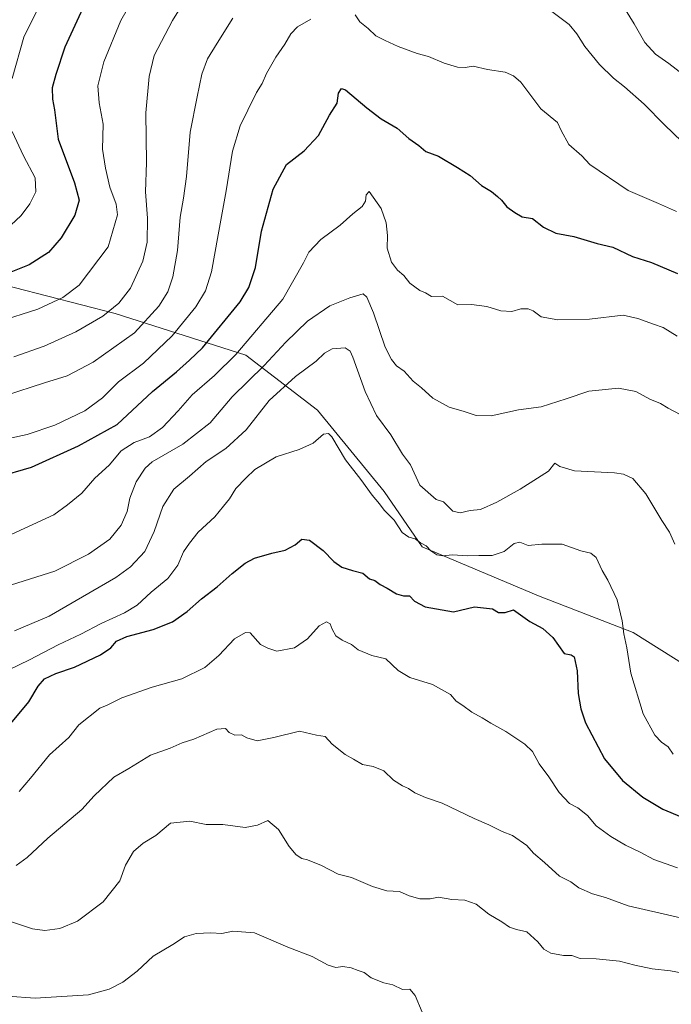
# Model space of a CAD drawing. Units: metres. Extents: x 600289 to 603723, y 4752298 to 4754662.
# Drawn here: x 601363 to 601595, y 4752772 to 4753122 of the extents above; entities that cross this region are included whole.
import ezdxf

# ---------------------------------------------------------------- set-up
doc = ezdxf.new("R2010")
doc.units = ezdxf.units.M
doc.header["$MEASUREMENT"] = 0
for name, color, linetype, lineweight in [('Arbolado forestal CxS', 92, 'Continuous', 0), ('Curva de nivel maestra', 36, 'Continuous', 30), ('Curva de nivel normal', 36, 'Continuous', 0)]:
    doc.layers.add(name, color=color, linetype=linetype, lineweight=lineweight)

# ---------------------------------------------------------------- blocks, each defined once
blk = doc.blocks.new('*U150')
at = {"layer": 'Arbolado forestal CxS', "color": 92, "linetype": 'Continuous', "lineweight": 0}
blk.add_polyline3d([(601613.4699, 4752884.0199, 783.6674), (601581.5603, 4752904.0873, 781.4132), (601547.8001, 4752917.1463, 776.1133), (601506.3843, 4752934.5893, 779.3166), (601492.8987, 4752954.1767, 781.2802), (601469.1811, 4752983.2111, 780.4685), (601443.6285, 4753002.6961, 791.4066), (601397.1507, 4753017.5541, 812.2702), (601313.1479, 4753039.0833, 831.2571), (601253.9061, 4753062.0945, 833.7448), (601239.1499, 4753081.6713, 831.9762), (601222.4051, 4753112.6711, 835.6132), (601205.5223, 4753118.6117, 834.268), (601199.4781, 4753120.7383, 833.9966), (601171.5521, 4753117.9583, 830.8044), (601145.5689, 4753110.1105, 829.282), (601124.0451, 4753100.3935, 827.9522), (601060.1687, 4753063.6233, 831.9814), (601025.3323, 4753050.6155, 820.5407), (600963.7447, 4753047.5489, 801.7547), (600911.0857, 4753039.4739, 789.9197)], dxfattribs=at)
blk = doc.blocks.new('*U176')
at = {"layer": 'Curva de nivel normal', "color": 36, "linetype": 'Continuous', "lineweight": 0}
blk.add_polyline3d([(601360.28, 4752801.12, 760), (601367.67, 4752798.73, 760), (601372.12, 4752798.07, 760), (601377.5, 4752798.82, 760), (601383.77, 4752801.45, 760), (601392.84, 4752808.29, 760), (601398.77, 4752815.71, 760), (601400.83, 4752821.32, 760), (601403.63, 4752826.22, 760), (601407.08, 4752829.17, 760), (601411.66, 4752831.93, 760), (601416.83, 4752836.26, 760), (601423.7, 4752836.93, 760), (601429.55, 4752835.77, 760), (601435.49, 4752835.78, 760), (601443.44, 4752834.72, 760), (601447.8, 4752835.57, 760), (601451.54, 4752837.2, 760), (601455.23, 4752834.03, 760), (601459.09, 4752827.99, 760), (601461.61, 4752825.03, 760), (601463.64, 4752823.71, 760), (601465.64, 4752823.26, 760), (601470.59, 4752821.26, 760), (601476.52, 4752818.14, 760), (601481.26, 4752816.92, 760), (601488.69, 4752813.77, 760), (601493.8, 4752812.25, 760), (601498.33, 4752811.92, 760), (601501.81, 4752810.47, 760), (601505.63, 4752809.38, 760), (601509.25, 4752809.4, 760), (601512.22, 4752809.97, 760), (601517.03, 4752809.17, 760), (601521.57, 4752808.93, 760), (601525.69, 4752807.45, 760), (601530.12, 4752803.86, 760), (601534.82, 4752801.11, 760), (601537.48, 4752799.28, 760), (601539.94, 4752798.48, 760), (601543.72, 4752797.63, 760), (601547.62, 4752794.1, 760), (601549.69, 4752791.42, 760), (601552.24, 4752789.98, 760), (601556.76, 4752789.22, 760), (601559.67, 4752789.18, 760), (601562.63, 4752788.13, 760), (601568.39, 4752787.95, 760), (601576.64, 4752787.18, 760), (601582.14, 4752785.76, 760), (601588.29, 4752784.45, 760), (601594.8, 4752783.69, 760), (601604.31, 4752781.96, 760)], dxfattribs=at)
blk = doc.blocks.new('*U177')
at = {"layer": 'Curva de nivel normal', "color": 36, "linetype": 'Continuous', "lineweight": 0}
blk.add_polyline3d([(601348.86, 4752775.46, 755), (601368.73, 4752773.98, 755), (601387.64, 4752775.21, 755), (601394.97, 4752777.18, 755), (601399.87, 4752779.7, 755), (601405, 4752783.62, 755), (601410.72, 4752788.93, 755), (601417.63, 4752793.08, 755), (601421.78, 4752795.86, 755), (601425.97, 4752797.02, 755), (601431.21, 4752797.28, 755), (601435.06, 4752797.05, 755), (601439.06, 4752797.88, 755), (601446.77, 4752797.22, 755), (601458.64, 4752792.2, 755), (601467.31, 4752788.86, 755), (601472.97, 4752785.78, 755), (601475.7, 4752784.94, 755), (601478.14, 4752785.34, 755), (601481.17, 4752784.85, 755), (601483.61, 4752783.82, 755), (601485.72, 4752783.09, 755), (601488.29, 4752781.3, 755), (601492.82, 4752779.46, 755), (601495.97, 4752778.78, 755), (601499.4, 4752777.12, 755), (601502.05, 4752777.19, 755), (601503.97, 4752774.93, 755), (601506.43, 4752769.05, 755)], dxfattribs=at)
blk = doc.blocks.new('*U178')
at = {"layer": 'Curva de nivel normal', "color": 36, "linetype": 'Continuous', "lineweight": 0}
blk.add_polyline3d([(601360.29, 4752921.08, 790), (601375.7, 4752925.92, 790), (601387.67, 4752931.96, 790), (601395.29, 4752937.27, 790), (601399.34, 4752942.28, 790), (601401.38, 4752947.12, 790), (601402.33, 4752951.86, 790), (601404.58, 4752957.66, 790), (601407.79, 4752962.48, 790), (601410.32, 4752964.83, 790), (601421.21, 4752971.09, 790), (601430.92, 4752978.66, 790), (601438.77, 4752987.92, 790), (601450.23, 4752999.07, 790), (601457.89, 4753007.38, 790), (601465.62, 4753014.85, 790), (601473.58, 4753020.23, 790), (601480.73, 4753023.11, 790), (601485.45, 4753024.53, 790), (601486.67, 4753023.36, 790), (601489.12, 4753017.76, 790), (601493.2, 4753005.62, 790), (601495.56, 4753001.18, 790), (601497.32, 4752998.94, 790), (601500.03, 4752996.98, 790), (601503.23, 4752993.51, 790), (601506.18, 4752991.14, 790), (601510.17, 4752987.45, 790), (601516.06, 4752984.26, 790), (601521.41, 4752982.64, 790), (601525.64, 4752981.25, 790), (601530.97, 4752981.17, 790), (601540.74, 4752983.25, 790), (601548.8, 4752984.39, 790), (601557.68, 4752987.18, 790), (601565.73, 4752989.93, 790), (601576.28, 4752991, 790), (601582.53, 4752989.74, 790), (601587.45, 4752987.02, 790), (601591.31, 4752985.51, 790), (601593.97, 4752983.85, 790), (601598.3, 4752981.57, 790)], dxfattribs=at)
blk = doc.blocks.new('*U189')
at = {"layer": 'Curva de nivel normal', "color": 36, "linetype": 'Continuous', "lineweight": 0}
blk.add_polyline3d([(601361.31, 4752904.7, 785), (601373.64, 4752909.92, 785), (601397.43, 4752923.59, 785), (601402.61, 4752927.41, 785), (601407.68, 4752932.92, 785), (601411.03, 4752939.99, 785), (601414.1, 4752948.84, 785), (601418.01, 4752955, 785), (601423.58, 4752959.65, 785), (601429.58, 4752964.94, 785), (601436.56, 4752969.58, 785), (601443.79, 4752976.21, 785), (601451.94, 4752986.62, 785), (601461.3, 4752995.09, 785), (601468.64, 4753000.63, 785), (601471.64, 4753003.49, 785), (601474.36, 4753004.97, 785), (601479.07, 4753005.34, 785), (601480.81, 4753004.13, 785), (601481.71, 4753002, 785), (601486.12, 4752989.74, 785), (601490.11, 4752981.31, 785), (601495.3, 4752974.42, 785), (601499.38, 4752967.53, 785), (601502.24, 4752963.73, 785), (601505.58, 4752956.5, 785), (601511.43, 4752951.44, 785), (601514.04, 4752950.52, 785), (601517.34, 4752947.26, 785), (601519.97, 4752946.67, 785), (601523.48, 4752947.47, 785), (601527.13, 4752947.8, 785), (601533, 4752950.4, 785), (601541.27, 4752955.07, 785), (601547.44, 4752958.99, 785), (601551.33, 4752961.52, 785), (601553.59, 4752964.34, 785), (601555.46, 4752963.12, 785), (601560.62, 4752961.55, 785), (601574.93, 4752960.83, 785), (601578.08, 4752960.39, 785), (601581.45, 4752958.82, 785), (601586.08, 4752953.41, 785), (601591.74, 4752943.94, 785), (601594.5, 4752939.78, 785), (601596.31, 4752935.5, 785)], dxfattribs=at)
blk = doc.blocks.new('*U206')
at = {"layer": 'Curva de nivel normal', "color": 36, "linetype": 'Continuous', "lineweight": 0}
blk.add_polyline3d([(601361.94, 4752821.24, 765), (601365.79, 4752824.03, 765), (601373.24, 4752830.89, 765), (601385.31, 4752841.12, 765), (601389.64, 4752846.01, 765), (601396.7, 4752852.61, 765), (601401.97, 4752855.67, 765), (601409.75, 4752860.46, 765), (601416.69, 4752862.97, 765), (601421.02, 4752864.85, 765), (601425.15, 4752866.16, 765), (601433.36, 4752869.65, 765), (601436.44, 4752869.92, 765), (601437.78, 4752868.53, 765), (601439.76, 4752867.62, 765), (601442.11, 4752867.65, 765), (601444.06, 4752866.67, 765), (601447.72, 4752865.58, 765), (601453.66, 4752866.77, 765), (601462.75, 4752869, 765), (601468.78, 4752867.55, 765), (601471.85, 4752867.03, 765), (601474.38, 4752864.34, 765), (601479, 4752860.68, 765), (601481.98, 4752859.06, 765), (601485.18, 4752857.14, 765), (601489.03, 4752856.45, 765), (601492.77, 4752854.83, 765), (601496.18, 4752851.59, 765), (601499.37, 4752849.5, 765), (601501.59, 4752848.61, 765), (601503.79, 4752847, 765), (601507.59, 4752845.41, 765), (601513.53, 4752843.42, 765), (601524.88, 4752837.89, 765), (601530.15, 4752835.7, 765), (601534.92, 4752833.35, 765), (601538.52, 4752831.84, 765), (601543.67, 4752828.35, 765), (601546.1, 4752825.58, 765), (601550, 4752822.26, 765), (601555.31, 4752817.39, 765), (601559.31, 4752815.42, 765), (601562.24, 4752813.27, 765), (601567.06, 4752811.16, 765), (601571.62, 4752809.83, 765), (601579.78, 4752806.88, 765), (601600.99, 4752801.95, 765)], dxfattribs=at)
blk = doc.blocks.new('*U208')
at = {"layer": 'Curva de nivel normal', "color": 36, "linetype": 'Continuous', "lineweight": 0}
blk.add_polyline3d([(601359.1, 4752890.65, 780), (601366.61, 4752894.33, 780), (601376.88, 4752899.66, 780), (601384.91, 4752903.43, 780), (601392.21, 4752907.3, 780), (601400.47, 4752911.02, 780), (601404.95, 4752913.83, 780), (601409.94, 4752918.43, 780), (601415.85, 4752923.23, 780), (601419.4, 4752927.97, 780), (601421.48, 4752932.75, 780), (601423.6, 4752935.86, 780), (601426.64, 4752939.74, 780), (601432.65, 4752945.17, 780), (601435.75, 4752948.99, 780), (601437.89, 4752951.59, 780), (601440.12, 4752955.26, 780), (601443.67, 4752958.94, 780), (601446.87, 4752962, 780), (601454.47, 4752966.61, 780), (601462.6, 4752969.22, 780), (601467.6, 4752971.43, 780), (601471.31, 4752974.61, 780), (601473.13, 4752974.9, 780), (601474.22, 4752973.72, 780), (601479.16, 4752965.5, 780), (601484.56, 4752958.52, 780), (601488.6, 4752952.97, 780), (601491.27, 4752949.89, 780), (601492.92, 4752947.62, 780), (601496.4, 4752944.02, 780), (601499.28, 4752939.65, 780), (601501.67, 4752937.96, 780), (601503.98, 4752937.43, 780), (601505.78, 4752936, 780), (601507.81, 4752934.96, 780), (601509.52, 4752933.12, 780), (601511.6, 4752931.66, 780), (601513.76, 4752931.3, 780), (601517.09, 4752931.68, 780), (601522.7, 4752931.32, 780), (601526.55, 4752931.49, 780), (601531.38, 4752931.47, 780), (601535.64, 4752932.93, 780), (601539.2, 4752935.71, 780), (601541.23, 4752936.21, 780), (601544.2, 4752935.02, 780), (601548.97, 4752935.47, 780), (601551.97, 4752935.44, 780), (601556.31, 4752935.44, 780), (601562.84, 4752933.16, 780), (601566.49, 4752932.33, 780), (601568.3, 4752930.75, 780), (601570.48, 4752926.08, 780), (601572.54, 4752922.65, 780), (601575.77, 4752915.72, 780), (601577.66, 4752908.28, 780), (601578.23, 4752903.55, 780), (601579.27, 4752898.65, 780), (601580.64, 4752889.59, 780), (601585.11, 4752875.18, 780), (601589.22, 4752867.57, 780), (601591.6, 4752865.13, 780), (601593.96, 4752863.41, 780), (601595.8, 4752860.76, 780)], dxfattribs=at)
blk = doc.blocks.new('*U215')
at = {"layer": 'Curva de nivel normal', "color": 36, "linetype": 'Continuous', "lineweight": 0}
blk.add_polyline3d([(601362.94, 4752847.52, 770), (601367.02, 4752852.27, 770), (601373.76, 4752860.58, 770), (601380.61, 4752866.7, 770), (601384.17, 4752871.19, 770), (601391.64, 4752877.16, 770), (601394.29, 4752878.22, 770), (601399.48, 4752880.88, 770), (601410.3, 4752884.59, 770), (601420.9, 4752887.6, 770), (601429.02, 4752891.58, 770), (601434.08, 4752895.88, 770), (601439.67, 4752901.86, 770), (601443.51, 4752904.13, 770), (601445.19, 4752904.01, 770), (601448.85, 4752899.82, 770), (601451.53, 4752898.49, 770), (601454.64, 4752897.48, 770), (601460.95, 4752898.67, 770), (601465.63, 4752901.8, 770), (601469.8, 4752906.4, 770), (601472.33, 4752907.86, 770), (601473.67, 4752907.21, 770), (601474.33, 4752905.22, 770), (601475.72, 4752902.95, 770), (601477.97, 4752901.32, 770), (601481.31, 4752899.84, 770), (601483.64, 4752897.88, 770), (601488.56, 4752895.93, 770), (601493.47, 4752894.73, 770), (601497.86, 4752890.56, 770), (601502.08, 4752888.08, 770), (601510.14, 4752885.63, 770), (601516.54, 4752882.03, 770), (601518.56, 4752879.65, 770), (601520.92, 4752878.08, 770), (601524.07, 4752875.69, 770), (601527.82, 4752873.78, 770), (601530.83, 4752871.78, 770), (601536.2, 4752868.82, 770), (601542.95, 4752864.42, 770), (601545.74, 4752861.73, 770), (601548.05, 4752857.41, 770), (601551.46, 4752852.71, 770), (601555.19, 4752847.14, 770), (601558.83, 4752843.25, 770), (601561.86, 4752841.68, 770), (601565.26, 4752839.01, 770), (601568.39, 4752835.34, 770), (601573.56, 4752831.52, 770), (601578.84, 4752828.46, 770), (601584.04, 4752825.99, 770), (601588.89, 4752823.29, 770), (601597.29, 4752820.37, 770)], dxfattribs=at)
blk = doc.blocks.new('*U225')
at = {"layer": 'Curva de nivel maestra', "color": 36, "linetype": 'Continuous', "lineweight": 30}
blk.add_polyline3d([(601358.83, 4752870.34, 775), (601366.47, 4752879.37, 775), (601369.76, 4752884.95, 775), (601372, 4752887.54, 775), (601375.97, 4752889.46, 775), (601382.64, 4752891.77, 775), (601391.97, 4752896.17, 775), (601395.63, 4752898.64, 775), (601397.59, 4752900.96, 775), (601401.3, 4752902.6, 775), (601410.64, 4752905.16, 775), (601417.5, 4752907.88, 775), (601422.77, 4752911.49, 775), (601427.84, 4752916.04, 775), (601433.49, 4752920.38, 775), (601438.77, 4752925.08, 775), (601443.37, 4752928.77, 775), (601446.69, 4752930.53, 775), (601452.97, 4752932.35, 775), (601457.62, 4752933.31, 775), (601461.21, 4752935.27, 775), (601463.62, 4752937.23, 775), (601466.31, 4752936.93, 775), (601471.24, 4752933.26, 775), (601475.01, 4752929.33, 775), (601477.78, 4752927.31, 775), (601481.61, 4752926.13, 775), (601485.31, 4752925.21, 775), (601487.64, 4752923.13, 775), (601489.59, 4752922.56, 775), (601491.43, 4752921.15, 775), (601493.92, 4752919.81, 775), (601497.31, 4752917.78, 775), (601499.72, 4752917.12, 775), (601501.97, 4752917.15, 775), (601503.72, 4752915.2, 775), (601507.46, 4752913.23, 775), (601517.57, 4752911.38, 775), (601524.99, 4752913.18, 775), (601531.51, 4752912.46, 775), (601533.64, 4752911.22, 775), (601535.92, 4752911.23, 775), (601538.96, 4752912.19, 775), (601544.73, 4752908.02, 775), (601549.41, 4752905.55, 775), (601552.91, 4752902.26, 775), (601556.98, 4752896.64, 775), (601559.41, 4752896.12, 775), (601560.56, 4752895.37, 775), (601561.54, 4752890.49, 775), (601561.93, 4752882.38, 775), (601562.84, 4752876.95, 775), (601564.59, 4752871.93, 775), (601571.28, 4752859.13, 775), (601577.76, 4752851.48, 775), (601585.02, 4752845.48, 775), (601592.11, 4752841.2, 775), (601605.15, 4752835.77, 775)], dxfattribs=at)

msp = doc.modelspace()

# ---------------------------------------------------------------- linework, layer by layer
at = {"layer": 'Arbolado forestal CxS', "color": 92, "linetype": 'Continuous', "lineweight": 0}
for points in [[(601613.47, 4752884.02, 783.67), (601581.56, 4752904.09, 781.41), (601547.8, 4752917.15, 776.11), (601506.38, 4752934.59, 779.32), (601492.9, 4752954.18, 781.28), (601469.18, 4752983.21, 780.47), (601443.63, 4753002.7, 791.41), (601397.15, 4753017.55, 812.27), (601313.15, 4753039.08, 831.26), (601253.91, 4753062.09, 833.74), (601239.15, 4753081.67, 831.98), (601222.41, 4753112.67, 835.61), (601205.52, 4753118.61, 834.27), (601199.48, 4753120.74, 834), (601171.55, 4753117.96, 830.8), (601145.57, 4753110.11, 829.28), (601124.05, 4753100.39, 827.95), (601060.17, 4753063.62, 831.98), (601025.33, 4753050.62, 820.54), (600963.74, 4753047.55, 801.75), (600911.09, 4753039.47, 789.92), (600880.08, 4753023.32, 788.88), (600852.26, 4753006.56, 785.6)], [(601613.47, 4752884.02, 783.67), (601581.56, 4752904.09, 781.41), (601547.8, 4752917.15, 776.11), (601506.38, 4752934.59, 779.32), (601492.9, 4752954.18, 781.28), (601469.18, 4752983.21, 780.47), (601443.63, 4753002.7, 791.41), (601397.15, 4753017.55, 812.27), (601313.15, 4753039.08, 831.26), (601253.91, 4753062.09, 833.74), (601239.15, 4753081.67, 831.98), (601222.41, 4753112.67, 835.61), (601205.52, 4753118.61, 834.27), (601199.48, 4753120.74, 834), (601171.55, 4753117.96, 830.8), (601145.57, 4753110.11, 829.28), (601124.05, 4753100.39, 827.95), (601060.17, 4753063.62, 831.98), (601025.33, 4753050.62, 820.54), (600963.74, 4753047.55, 801.75), (600911.09, 4753039.47, 789.92), (600880.08, 4753023.32, 788.88), (600852.26, 4753006.56, 785.6)], [(600911.09, 4753039.47, 789.92), (600963.74, 4753047.55, 801.75), (601025.33, 4753050.62, 820.54), (601060.17, 4753063.62, 831.98), (601124.05, 4753100.39, 827.95), (601145.57, 4753110.11, 829.28), (601171.55, 4753117.96, 830.8), (601199.48, 4753120.74, 834), (601205.52, 4753118.61, 834.27), (601222.41, 4753112.67, 835.61), (601239.15, 4753081.67, 831.98), (601253.91, 4753062.09, 833.74), (601313.15, 4753039.08, 831.26), (601397.15, 4753017.55, 812.27), (601443.63, 4753002.7, 791.41), (601469.18, 4752983.21, 780.47), (601492.9, 4752954.18, 781.28), (601506.38, 4752934.59, 779.32), (601547.8, 4752917.15, 776.11), (601581.56, 4752904.09, 781.41), (601613.47, 4752884.02, 783.67)]]:
    msp.add_polyline3d(points, dxfattribs=at)
at = {"layer": 'Curva de nivel maestra', "color": 36, "linetype": 'Continuous', "lineweight": 30}
for points in [[(601385.62, 4753126.15, 825), (601379.27, 4753112.3, 825), (601376.02, 4753102.54, 825), (601374.69, 4753097.78, 825), (601374.86, 4753093.72, 825), (601375.5, 4753089.93, 825), (601376.84, 4753079.59, 825), (601382.71, 4753064.07, 825), (601384.3, 4753057.83, 825), (601382.82, 4753052.47, 825), (601377.98, 4753044.5, 825), (601373.44, 4753039.28, 825), (601366.51, 4753034.83, 825), (601353.34, 4753029.59, 825)], [(601355.01, 4752959.34, 800), (601367.39, 4752962.83, 800), (601384.11, 4752970.5, 800), (601397.86, 4752978.09, 800), (601410.41, 4752989.77, 800), (601418.92, 4752996.78, 800), (601423.64, 4753000.92, 800), (601428.25, 4753005.36, 800), (601441.64, 4753021.63, 800), (601444.69, 4753026.74, 800), (601447.1, 4753033.85, 800), (601449.23, 4753046.88, 800), (601453.36, 4753061.76, 800), (601458.14, 4753070.59, 800), (601464.4, 4753075.42, 800), (601469.5, 4753080.84, 800), (601473.49, 4753088.06, 800), (601476.15, 4753092.39, 800), (601476.64, 4753095.94, 800), (601477.66, 4753097.58, 800), (601479.12, 4753097.14, 800), (601486.68, 4753090.65, 800), (601491.85, 4753086.8, 800), (601497.53, 4753083.51, 800), (601501.72, 4753079.77, 800), (601505.27, 4753077.24, 800), (601507.67, 4753075.14, 800), (601512.23, 4753073.51, 800), (601518.95, 4753069.5, 800), (601523.56, 4753066.67, 800), (601527.59, 4753063.09, 800), (601531.14, 4753060.98, 800), (601533.22, 4753059.18, 800), (601534.69, 4753057.88, 800), (601536.5, 4753055.46, 800), (601539.4, 4753053.43, 800), (601541.97, 4753051.98, 800), (601545.64, 4753051.28, 800), (601549.64, 4753048.28, 800), (601554, 4753046.08, 800), (601560.41, 4753044.87, 800), (601568.66, 4753042.42, 800), (601574.29, 4753041.11, 800), (601581.25, 4753037.8, 800), (601588.08, 4753035.67, 800), (601597.36, 4753031.81, 800)]]:
    msp.add_polyline3d(points, dxfattribs=at)
at = {"layer": 'Curva de nivel normal', "color": 36, "linetype": 'Continuous', "lineweight": 0}
for points in [[(601355.43, 4753014.63, 820), (601369.58, 4753019.07, 820), (601378.54, 4753023.26, 820), (601384.39, 4753027.59, 820), (601394.66, 4753041.26, 820), (601397.93, 4753052.61, 820), (601397.49, 4753056.37, 820), (601395.21, 4753062.5, 820), (601393.72, 4753069.27, 820), (601392.58, 4753075.96, 820), (601392.83, 4753084.86, 820), (601391.5, 4753092.49, 820), (601390.95, 4753098.46, 820), (601393.17, 4753107.08, 820), (601399.18, 4753121.81, 820), (601405.42, 4753132.81, 820)], [(601360.48, 4753101.18, 830), (601364.6, 4753115.78, 830), (601372.71, 4753132.22, 830)], [(601361.06, 4753002.13, 815), (601371.9, 4753005.97, 815), (601383.09, 4753010.99, 815), (601392.75, 4753016.62, 815), (601398.5, 4753021.2, 815), (601402.6, 4753026.59, 815), (601407.02, 4753036.1, 815), (601408.57, 4753042.94, 815), (601408.68, 4753051.42, 815), (601407.96, 4753060.87, 815), (601408.27, 4753071.24, 815), (601408.1, 4753088.93, 815), (601409.25, 4753101.84, 815), (601411.07, 4753109.26, 815), (601417.61, 4753121.81, 815), (601423.57, 4753131.59, 815)], [(601550.25, 4753126.76, 810), (601558.72, 4753120.34, 810), (601561.47, 4753117.03, 810), (601564.31, 4753112.46, 810), (601569.52, 4753106.05, 810), (601574.49, 4753101.19, 810), (601578.43, 4753098.21, 810), (601585.46, 4753092.04, 810), (601592.67, 4753084.61, 810), (601598.82, 4753078.69, 810)], [(601578.77, 4753125.6, 815), (601581.86, 4753120.62, 815), (601585.68, 4753113.97, 815), (601589.42, 4753109.74, 815), (601594.26, 4753106.47, 815), (601604.13, 4753098.72, 815)], [(601350.87, 4752971.28, 805), (601365.78, 4752974.47, 805), (601375.7, 4752977.82, 805), (601386.35, 4752982.91, 805), (601392.67, 4752987.57, 805), (601398.39, 4752993.19, 805), (601407.29, 4752999.91, 805), (601417.49, 4753009.59, 805), (601425.81, 4753019.93, 805), (601429.29, 4753025.55, 805), (601431.39, 4753032.41, 805), (601433.75, 4753045.55, 805), (601436.7, 4753061.11, 805), (601438.92, 4753075.27, 805), (601441.59, 4753084.24, 805), (601444.38, 4753089.85, 805), (601447.41, 4753096.14, 805), (601449.48, 4753099.38, 805), (601451.06, 4753102.86, 805), (601454.38, 4753108.74, 805), (601457.53, 4753113.28, 805), (601459.63, 4753116.99, 805), (601462.07, 4753119.48, 805), (601466.78, 4753122.28, 805)], [(601358.13, 4752988.42, 810), (601372.04, 4752992.93, 810), (601380.06, 4752995.39, 810), (601389.31, 4753000.22, 810), (601403.97, 4753010.67, 810), (601412.71, 4753020.12, 810), (601415.93, 4753025.3, 810), (601417.71, 4753030.54, 810), (601419.38, 4753040, 810), (601420.25, 4753051.8, 810), (601421.51, 4753058.55, 810), (601422.49, 4753066.32, 810), (601423.89, 4753082.01, 810), (601426.33, 4753094.58, 810), (601427.94, 4753102.72, 810), (601429.98, 4753108.11, 810), (601433.5, 4753113.72, 810), (601438.98, 4753122.59, 810)], [(601482.52, 4753123.82, 805), (601484.28, 4753121.32, 805), (601487.19, 4753118.92, 805), (601489.87, 4753116.26, 805), (601493.28, 4753114.68, 805), (601497.86, 4753112.52, 805), (601504.59, 4753110.05, 805), (601508.67, 4753109, 805), (601514.31, 4753106.6, 805), (601518.96, 4753105.17, 805), (601521.72, 4753105.04, 805), (601524.61, 4753105.48, 805), (601529.73, 4753104.35, 805), (601535.94, 4753103.37, 805), (601538.98, 4753102.1, 805), (601541.56, 4753099.77, 805), (601548.66, 4753090.28, 805), (601554.65, 4753085.49, 805), (601555.94, 4753082.61, 805), (601558.68, 4753077.65, 805), (601563.29, 4753073.67, 805), (601566.14, 4753070.5, 805), (601579.79, 4753061.29, 805), (601590.56, 4753056.72, 805), (601596.97, 4753053.78, 805)], [(601359.99, 4753048.98, 830), (601363.7, 4753052.43, 830), (601366.76, 4753056.54, 830), (601368.88, 4753060.83, 830), (601368.72, 4753065.85, 830), (601364.53, 4753073.62, 830), (601360.48, 4753082.3, 830)], [(601360.33, 4752939.08, 795), (601375.26, 4752945.91, 795), (601380.14, 4752949.54, 795), (601385.32, 4752953.59, 795), (601389.92, 4752958.93, 795), (601394.96, 4752963.59, 795), (601399.27, 4752968.69, 795), (601403.9, 4752971.67, 795), (601409.31, 4752973.68, 795), (601414.04, 4752976.99, 795), (601419.58, 4752982.94, 795), (601424.53, 4752988.61, 795), (601432.45, 4752995.43, 795), (601440.1, 4753002.93, 795), (601456.84, 4753022.59, 795), (601464.22, 4753035.59, 795), (601466.03, 4753039.32, 795), (601470.36, 4753043.85, 795), (601477.28, 4753048.99, 795), (601481.77, 4753053.02, 795), (601485.12, 4753055.64, 795), (601486.26, 4753057.44, 795), (601486.46, 4753059.72, 795), (601487.61, 4753060.97, 795), (601491.87, 4753054.85, 795), (601493.66, 4753049.75, 795), (601494.1, 4753045.27, 795), (601493.95, 4753040.79, 795), (601495.54, 4753035.75, 795), (601497.66, 4753032.97, 795), (601499.86, 4753031.07, 795), (601502.01, 4753028.3, 795), (601505.63, 4753025.7, 795), (601507.55, 4753024.88, 795), (601509.78, 4753023.57, 795), (601513.64, 4753023.69, 795), (601519.16, 4753020.59, 795), (601523.97, 4753020.74, 795), (601529.46, 4753020, 795), (601534.38, 4753018.48, 795), (601538.29, 4753018.3, 795), (601541.56, 4753019.24, 795), (601544.14, 4753019.25, 795), (601545.9, 4753018.49, 795), (601548.82, 4753016.38, 795), (601554.67, 4753015.27, 795), (601566, 4753015.53, 795), (601577.96, 4753016.89, 795), (601583.16, 4753015.78, 795), (601588.76, 4753013.7, 795), (601592.2, 4753012.53, 795), (601597.21, 4753009.47, 795)]]:
    msp.add_polyline3d(points, dxfattribs=at)

# ---------------------------------------------------------------- block references
at = {"layer": 'Arbolado forestal CxS', "color": 92, "linetype": 'Continuous', "lineweight": 0}
msp.add_blockref('*U150', (0, 0), dxfattribs=at)
at = {"layer": 'Curva de nivel maestra', "color": 36, "linetype": 'Continuous', "lineweight": 30}
msp.add_blockref('*U225', (0, 0), dxfattribs=at)
at = {"layer": 'Curva de nivel normal', "color": 36, "linetype": 'Continuous', "lineweight": 0}
for name in ['*U177', '*U176', '*U206', '*U215', '*U208', '*U189', '*U178']:
    msp.add_blockref(name, (0, 0), dxfattribs=at)

doc.saveas('drawing.dxf')
